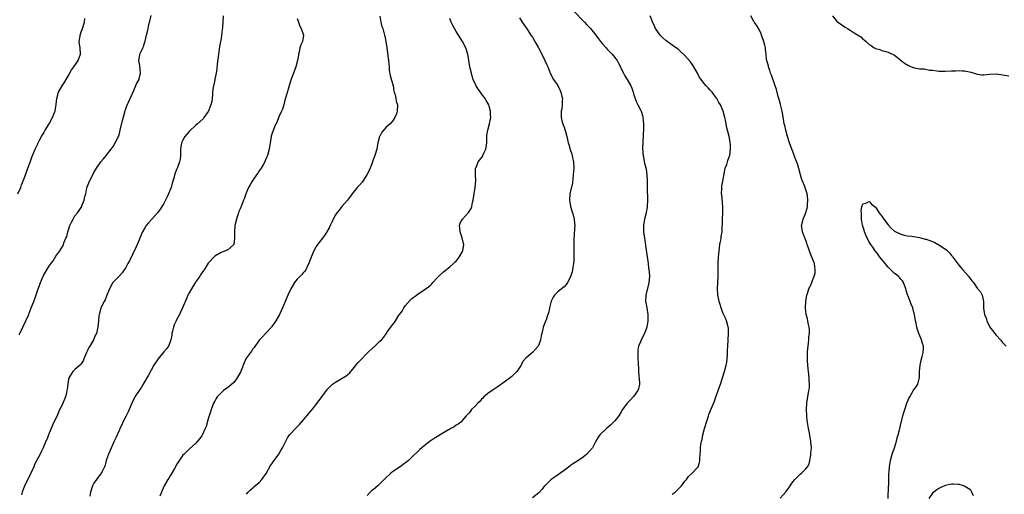
# Model space of a CAD drawing. Units: inches. Extents: x 2613000 to 2616000, y 1533000 to 1536000.
# Drawn here: x 2615090 to 2615400, y 1534016 to 1534166 of the extents above; entities that cross this region are included whole.
import ezdxf

# ---------------------------------------------------------------- set-up
doc = ezdxf.new("R2010")
doc.units = ezdxf.units.IN
doc.header["$MEASUREMENT"] = 0
doc.layers.add('LD26131533_10ft', color=133, linetype='Continuous')

msp = doc.modelspace()

# ---------------------------------------------------------------- linework, layer by layer
at = {"layer": 'LD26131533_10ft'}
for points, elevation in [([(2615264.25, 1534168.25), (2615267, 1534165.42), (2615267.45, 1534165), (2615268.2, 1534164.2), (2615269, 1534163.4), (2615269.19, 1534163.19), (2615269.36, 1534163), (2615270.94, 1534161), (2615271.79, 1534159.79), (2615272.48, 1534159), (2615273, 1534158.36), (2615274.24, 1534157), (2615274.58, 1534156.58), (2615275, 1534156.16), (2615275.55, 1534155.55), (2615276.09, 1534155), (2615277.66, 1534153), (2615278.15, 1534152.15), (2615278.71, 1534151), (2615279, 1534150.35), (2615279.66, 1534149), (2615280.14, 1534148.14), (2615280.89, 1534147), (2615282.03, 1534145), (2615282.27, 1534144.27), (2615282.76, 1534143), (2615283, 1534142.14), (2615283.37, 1534141), (2615283.81, 1534139.81), (2615284.21, 1534139), (2615285, 1534137.45), (2615285.21, 1534137), (2615285.65, 1534135.65), (2615285.81, 1534135), (2615285.93, 1534133.93), (2615285.98, 1534133), (2615285.99, 1534131.99), (2615285.89, 1534129), (2615285.77, 1534127.77), (2615285.76, 1534127), (2615285.67, 1534125.67), (2615285.74, 1534123.74), (2615285.84, 1534123), (2615286.05, 1534121.95), (2615286.21, 1534121), (2615286.78, 1534118.78), (2615287.09, 1534117), (2615287.17, 1534115.17), (2615287.14, 1534114.86), (2615287.15, 1534113), (2615287.21, 1534109), (2615287.14, 1534107), (2615287, 1534105.99), (2615286.85, 1534105.15), (2615286.84, 1534105), (2615286.35, 1534103), (2615285.98, 1534101), (2615285.95, 1534099.95), (2615285.97, 1534099), (2615286.28, 1534097), (2615286.41, 1534096.41), (2615286.67, 1534094.67), (2615287.11, 1534091.11), (2615287.42, 1534089), (2615287.6, 1534087.6), (2615287.7, 1534087), (2615287.76, 1534086.24), (2615287.83, 1534085), (2615287.66, 1534083), (2615287.53, 1534082.47), (2615286.71, 1534079), (2615286.67, 1534077), (2615286.69, 1534076.69), (2615287.04, 1534075), (2615287.38, 1534073), (2615287.32, 1534071), (2615287.02, 1534069), (2615286.34, 1534067), (2615285.3, 1534065), (2615285, 1534064.34), (2615284.47, 1534063), (2615284.25, 1534061.75), (2615284.23, 1534061), (2615284.26, 1534060.26), (2615284.24, 1534059), (2615284.27, 1534057.73), (2615284.31, 1534057), (2615284.38, 1534056.38), (2615284.42, 1534055), (2615284.55, 1534053.45), (2615284.62, 1534053), (2615284.73, 1534051), (2615284.44, 1534049.56), (2615284.26, 1534049), (2615283, 1534047.24), (2615282.78, 1534047), (2615281.89, 1534046.11), (2615280.87, 1534045), (2615279.43, 1534043), (2615279, 1534042.29), (2615278.19, 1534041), (2615277, 1534039.47), (2615276.55, 1534039), (2615275.76, 1534038.24), (2615275, 1534037.56), (2615274.3, 1534037), (2615272.26, 1534035), (2615271.72, 1534034.28), (2615270.96, 1534033.04), (2615269.92, 1534031), (2615269, 1534029.89), (2615268.2, 1534029), (2615267, 1534028.03), (2615265, 1534026.67), (2615263.95, 1534026.05), (2615263, 1534025.33), (2615262.79, 1534025.21), (2615261, 1534023.85), (2615258.15, 1534021.85), (2615256.9, 1534021), (2615255, 1534019.11), (2615254.87, 1534019), (2615254.05, 1534017.95), (2615253.21, 1534017), (2615253, 1534016.8), (2615251, 1534015.17)], 7980), ([(2615089.05, 1534111), (2615089.94, 1534113), (2615090.24, 1534113.76), (2615091, 1534115.8), (2615091.46, 1534117), (2615091.85, 1534118.15), (2615092.22, 1534119), (2615092.94, 1534120.94), (2615093.48, 1534122.52), (2615094.48, 1534125), (2615095, 1534126.07), (2615095.33, 1534126.67), (2615095.46, 1534127), (2615095.9, 1534127.9), (2615096.49, 1534129), (2615097, 1534129.91), (2615097.42, 1534130.58), (2615097.63, 1534131), (2615098.89, 1534133), (2615099.99, 1534135), (2615100.62, 1534136.62), (2615100.75, 1534137), (2615100.77, 1534137.23), (2615101, 1534138.4), (2615101.12, 1534139.12), (2615101.29, 1534141), (2615101.86, 1534143), (2615103.01, 1534145), (2615103.8, 1534146.2), (2615105, 1534148.28), (2615105.94, 1534150.06), (2615107, 1534151.42), (2615108.03, 1534153), (2615108.72, 1534155), (2615108.62, 1534157), (2615108.54, 1534157.46), (2615108.38, 1534159), (2615108.63, 1534160.63), (2615108.65, 1534161), (2615108.73, 1534161.27), (2615109, 1534161.95), (2615109.27, 1534162.73), (2615109.41, 1534163), (2615110.06, 1534165), (2615110.16, 1534166.16)], 8050), ([(2615089.47, 1534066.53), (2615089.65, 1534067), (2615090.56, 1534069), (2615091.56, 1534071), (2615092.47, 1534073), (2615092.61, 1534073.39), (2615093.27, 1534075), (2615094.04, 1534077), (2615094.56, 1534078.56), (2615095.42, 1534081), (2615095.88, 1534082.12), (2615096.18, 1534083), (2615097, 1534085.06), (2615098.12, 1534087), (2615099, 1534088.43), (2615100.13, 1534089.87), (2615101, 1534091.31), (2615102.22, 1534093), (2615103.27, 1534094.73), (2615103.4, 1534095), (2615103.57, 1534095.57), (2615104.18, 1534097), (2615104.44, 1534097.56), (2615104.74, 1534099), (2615105.44, 1534101), (2615105.92, 1534102.08), (2615106.43, 1534103), (2615107, 1534103.99), (2615107.78, 1534105), (2615108.3, 1534105.7), (2615109.15, 1534107), (2615109.23, 1534107.23), (2615109.97, 1534109), (2615110.15, 1534110.15), (2615110.41, 1534111), (2615110.81, 1534112.81), (2615111, 1534113.4), (2615111.62, 1534115), (2615112.63, 1534117), (2615113, 1534117.68), (2615113.48, 1534118.52), (2615113.78, 1534119), (2615115.15, 1534121), (2615115.97, 1534122.03), (2615117, 1534123.19), (2615118.4, 1534125), (2615119, 1534125.84), (2615119.72, 1534127), (2615120.68, 1534129), (2615121, 1534130), (2615121.29, 1534131), (2615121.98, 1534134.03), (2615122.68, 1534136.68), (2615122.8, 1534137.2), (2615123, 1534137.78), (2615123.32, 1534138.68), (2615125.56, 1534143.56), (2615126.43, 1534145.57), (2615127.18, 1534147), (2615127.23, 1534147.23), (2615127.68, 1534149), (2615127.42, 1534151.42), (2615127.14, 1534153), (2615127.39, 1534154.61), (2615127.47, 1534155), (2615127.81, 1534155.81), (2615128.39, 1534157), (2615128.61, 1534157.39), (2615129, 1534158.8), (2615129.06, 1534158.94), (2615129.09, 1534159.09), (2615129.59, 1534161), (2615129.9, 1534162.1), (2615130.03, 1534163), (2615130.31, 1534164.31), (2615130.61, 1534165.39), (2615131, 1534167.14)], 8040), ([(2615153.71, 1534167), (2615153.58, 1534165), (2615153.43, 1534163.43), (2615153.4, 1534162.6), (2615153.19, 1534161), (2615153, 1534159.9), (2615152.86, 1534159), (2615152.57, 1534157.43), (2615152.44, 1534156.44), (2615152.21, 1534155), (2615151.82, 1534151.82), (2615151.7, 1534150.3), (2615151.48, 1534149), (2615151.08, 1534147.08), (2615151.07, 1534146.93), (2615150.72, 1534145.28), (2615150.61, 1534145), (2615150.52, 1534144.52), (2615150.35, 1534143), (2615150.33, 1534142.33), (2615150.22, 1534141), (2615150.1, 1534140.1), (2615149.83, 1534139), (2615149.57, 1534138.43), (2615149.06, 1534137), (2615149, 1534136.89), (2615147.64, 1534135), (2615147.36, 1534134.64), (2615145.64, 1534133), (2615145, 1534132.48), (2615143.23, 1534130.77), (2615143, 1534130.56), (2615141.65, 1534129), (2615141, 1534127.88), (2615140.54, 1534127), (2615140.32, 1534125.68), (2615140.25, 1534125), (2615140.25, 1534123), (2615140.13, 1534121.87), (2615139.97, 1534121), (2615139.26, 1534119.26), (2615139.17, 1534119), (2615139, 1534118.63), (2615138.53, 1534117.47), (2615138.4, 1534117), (2615138.22, 1534116.22), (2615137.87, 1534115), (2615137.65, 1534114.35), (2615137.28, 1534113), (2615137, 1534112.27), (2615136.46, 1534111), (2615136, 1534110), (2615135, 1534107.95), (2615133.85, 1534106.15), (2615133, 1534104.99), (2615131.19, 1534103), (2615130.16, 1534101.84), (2615129.48, 1534101), (2615129, 1534100.22), (2615128.33, 1534099), (2615127.9, 1534098.1), (2615127.47, 1534097), (2615127, 1534096), (2615126.26, 1534094.26), (2615124.19, 1534089.81), (2615123.68, 1534089), (2615123, 1534087.71), (2615121.93, 1534086.07), (2615121, 1534085.14), (2615120.94, 1534085.06), (2615119, 1534083.09), (2615118.93, 1534083), (2615117.86, 1534081), (2615117.09, 1534079), (2615116.48, 1534077.52), (2615116.18, 1534077), (2615115.2, 1534075), (2615114.72, 1534073.27), (2615114.63, 1534073), (2615114.56, 1534072.56), (2615114.39, 1534071), (2615114.21, 1534069), (2615114, 1534068), (2615113.76, 1534067), (2615113.49, 1534066.51), (2615112.86, 1534065), (2615111.68, 1534063), (2615111.44, 1534062.56), (2615111, 1534061.57), (2615110.69, 1534061), (2615110.42, 1534060.42), (2615109.85, 1534059), (2615109.63, 1534058.37), (2615109, 1534057.44), (2615108.84, 1534057.16), (2615107, 1534055.64), (2615106.4, 1534055), (2615105.8, 1534054.2), (2615105.12, 1534053), (2615105, 1534052.5), (2615104.73, 1534051), (2615104.52, 1534049.48), (2615104.48, 1534049), (2615104.35, 1534048.35), (2615104, 1534047), (2615103.68, 1534046.32), (2615103.19, 1534045), (2615101.86, 1534042.14), (2615101.37, 1534041), (2615100.39, 1534039), (2615099.91, 1534038.09), (2615098.65, 1534035), (2615098.22, 1534033.78), (2615097.88, 1534033), (2615097.04, 1534030.96), (2615096.36, 1534029.64), (2615096.05, 1534029), (2615095, 1534027.06), (2615094.33, 1534025.67), (2615094.04, 1534025), (2615093, 1534022.76), (2615092.45, 1534021.55), (2615091.16, 1534019), (2615091, 1534018.63), (2615090.41, 1534017), (2615090.19, 1534016.19)], 8030), ([(2615177, 1534166.25), (2615177.36, 1534165), (2615177.8, 1534163.8), (2615178.28, 1534163), (2615178.99, 1534161), (2615178.63, 1534159), (2615178.1, 1534157.9), (2615177.83, 1534157), (2615177.61, 1534155.61), (2615177.43, 1534155), (2615177.35, 1534154.65), (2615177.1, 1534153), (2615176.54, 1534151), (2615176.17, 1534149.83), (2615175.78, 1534149), (2615175.05, 1534147.05), (2615174.6, 1534145.4), (2615174.24, 1534144.24), (2615173, 1534140.03), (2615172.72, 1534139), (2615172.33, 1534137.67), (2615172.01, 1534137), (2615171.2, 1534135.2), (2615170.52, 1534133.48), (2615170.27, 1534133), (2615169.71, 1534131.71), (2615169, 1534129.72), (2615168.83, 1534129.17), (2615168.78, 1534129), (2615168.42, 1534127), (2615168.22, 1534125.78), (2615168.12, 1534125), (2615167.6, 1534123), (2615167.43, 1534122.57), (2615167, 1534121.69), (2615166.74, 1534121), (2615166.34, 1534120.34), (2615165.59, 1534119), (2615165, 1534118.17), (2615164.56, 1534117.44), (2615164.21, 1534117), (2615162.8, 1534115), (2615162.17, 1534113.82), (2615161.64, 1534113), (2615160.78, 1534111), (2615160.36, 1534109.64), (2615160.07, 1534109), (2615159.31, 1534107), (2615159.2, 1534106.8), (2615159, 1534106.29), (2615158.65, 1534105.35), (2615158.54, 1534105), (2615158.31, 1534104.31), (2615157.83, 1534103), (2615157.33, 1534101), (2615157.2, 1534099), (2615157.27, 1534097), (2615157.02, 1534095), (2615157, 1534094.96), (2615155.98, 1534094.02), (2615155, 1534093.25), (2615154.83, 1534093.17), (2615154.37, 1534093), (2615153, 1534092.51), (2615151, 1534091.36), (2615149, 1534089.11), (2615147.68, 1534087), (2615147, 1534086.1), (2615146.57, 1534085.43), (2615146.32, 1534085), (2615145, 1534083.15), (2615143.69, 1534081), (2615143, 1534079.73), (2615142.59, 1534079), (2615142.21, 1534078.21), (2615140.92, 1534075), (2615140.29, 1534073.71), (2615139.98, 1534073), (2615139, 1534071.31), (2615138.84, 1534071), (2615138.27, 1534069.73), (2615137.99, 1534069), (2615137.71, 1534067.71), (2615137.56, 1534067), (2615137.52, 1534066.48), (2615137.25, 1534065), (2615137, 1534064.31), (2615136.44, 1534063), (2615135.85, 1534062.15), (2615135, 1534061.14), (2615133.25, 1534059), (2615131.89, 1534057), (2615130.14, 1534053.86), (2615129.68, 1534053), (2615128.48, 1534051), (2615127.94, 1534050.06), (2615127.18, 1534049), (2615125.92, 1534047), (2615125, 1534045.25), (2615123.73, 1534042.27), (2615123, 1534040.83), (2615122.13, 1534039), (2615121.82, 1534038.18), (2615121.16, 1534037), (2615121, 1534036.67), (2615119.88, 1534034.12), (2615119.36, 1534033), (2615119, 1534032.3), (2615117.59, 1534029), (2615117, 1534027.28), (2615116.89, 1534027), (2615116.51, 1534025.49), (2615116.3, 1534025), (2615115.54, 1534023.54), (2615115.29, 1534023), (2615115, 1534022.59), (2615113.77, 1534021), (2615113, 1534019.81), (2615112.53, 1534019), (2615111.86, 1534017), (2615111.69, 1534015.69)], 8020), ([(2615203, 1534166.92), (2615203.33, 1534165), (2615203.67, 1534163.67), (2615203.89, 1534163), (2615204.49, 1534161), (2615204.59, 1534160.59), (2615204.92, 1534159), (2615205.21, 1534157), (2615205.41, 1534155.41), (2615205.55, 1534154.44), (2615205.71, 1534153), (2615205.78, 1534151.78), (2615205.9, 1534151), (2615205.95, 1534149.95), (2615206.25, 1534148.25), (2615207.14, 1534145), (2615207.43, 1534143.43), (2615207.55, 1534143), (2615207.83, 1534142.17), (2615208.04, 1534141), (2615208.13, 1534140.13), (2615208.56, 1534139), (2615208.47, 1534137), (2615208.22, 1534136.22), (2615207.74, 1534135), (2615207, 1534133.87), (2615206.21, 1534133), (2615205, 1534132), (2615203.65, 1534130.35), (2615203, 1534129.15), (2615202.93, 1534129), (2615202.36, 1534127), (2615202.13, 1534125.87), (2615202.01, 1534125), (2615201.43, 1534123), (2615201.32, 1534122.68), (2615201, 1534121.98), (2615200.68, 1534121), (2615200.46, 1534120.46), (2615199.68, 1534118.32), (2615198.95, 1534117), (2615197.63, 1534115), (2615197.4, 1534114.6), (2615196.45, 1534113.55), (2615195.83, 1534113), (2615195, 1534111.91), (2615194.25, 1534111), (2615193.72, 1534110.28), (2615192.85, 1534109), (2615191, 1534106.99), (2615190.15, 1534105.85), (2615189.43, 1534105), (2615189, 1534104.32), (2615188.32, 1534103), (2615187.92, 1534102.08), (2615187.41, 1534101), (2615187, 1534100.25), (2615186.35, 1534099), (2615185.8, 1534098.2), (2615184.97, 1534097.03), (2615183.36, 1534095), (2615183, 1534094.4), (2615182.2, 1534093), (2615181.39, 1534091), (2615181.31, 1534090.69), (2615181, 1534089.94), (2615180.66, 1534089), (2615180.25, 1534088.25), (2615179.65, 1534087), (2615179.4, 1534086.6), (2615179, 1534086.21), (2615178.46, 1534085.54), (2615177.92, 1534085), (2615177, 1534084.05), (2615176.16, 1534083), (2615174.97, 1534081.03), (2615174.03, 1534079), (2615173, 1534076.5), (2615172.35, 1534075), (2615171.9, 1534074.1), (2615171.4, 1534073), (2615170.25, 1534071), (2615169, 1534069.16), (2615168.88, 1534069), (2615167.04, 1534066.96), (2615166.07, 1534065.93), (2615165, 1534064.87), (2615163.42, 1534062.58), (2615163, 1534062.1), (2615162.56, 1534061.44), (2615162.23, 1534061), (2615161, 1534059.26), (2615160.84, 1534059), (2615160.25, 1534057.75), (2615159.34, 1534055.34), (2615159.19, 1534055), (2615158.09, 1534053), (2615157, 1534051.58), (2615156.38, 1534051), (2615155.63, 1534050.37), (2615155, 1534049.9), (2615154.47, 1534049.53), (2615153.78, 1534049), (2615153, 1534048.31), (2615151.76, 1534047), (2615151.46, 1534046.54), (2615151, 1534045.68), (2615150.67, 1534045), (2615149.93, 1534043), (2615149.72, 1534042.28), (2615149.26, 1534041), (2615149, 1534040.05), (2615148.3, 1534037.7), (2615148.04, 1534037), (2615147.09, 1534034.91), (2615147, 1534034.76), (2615146.23, 1534033.77), (2615145.6, 1534033), (2615145, 1534032.35), (2615143.23, 1534030.77), (2615141.4, 1534029), (2615141, 1534028.59), (2615139.51, 1534026.48), (2615139, 1534025.66), (2615138.68, 1534025), (2615138.22, 1534024.22), (2615137.35, 1534022.65), (2615137, 1534022.16), (2615136.58, 1534021.42), (2615136.27, 1534021), (2615135.11, 1534019), (2615135, 1534018.77), (2615134.3, 1534017), (2615133.76, 1534015.76)], 8010), ([(2615161, 1534016.3), (2615161.58, 1534017), (2615162.29, 1534017.71), (2615163, 1534018.33), (2615163.37, 1534018.63), (2615165, 1534020.07), (2615165.87, 1534021), (2615167.16, 1534022.84), (2615168.59, 1534025.41), (2615169, 1534025.95), (2615169.42, 1534026.58), (2615171.19, 1534029), (2615171.85, 1534030.15), (2615172.37, 1534031), (2615173.38, 1534033), (2615173.94, 1534034.06), (2615174.57, 1534035), (2615175, 1534035.51), (2615176.4, 1534037), (2615177.72, 1534038.28), (2615179, 1534039.75), (2615180.05, 1534041), (2615181.7, 1534043), (2615183.28, 1534045), (2615185, 1534047.4), (2615186.18, 1534049), (2615186.55, 1534049.45), (2615187, 1534049.94), (2615187.54, 1534050.46), (2615188.14, 1534051), (2615189, 1534051.66), (2615190.57, 1534052.57), (2615192.42, 1534053.58), (2615193.48, 1534054.52), (2615193.83, 1534055), (2615195, 1534056.38), (2615195.46, 1534057), (2615196.18, 1534057.82), (2615197, 1534058.72), (2615199, 1534060.76), (2615201, 1534062.62), (2615201.21, 1534062.79), (2615201.45, 1534063), (2615203, 1534064.54), (2615203.52, 1534065), (2615204.24, 1534065.76), (2615205, 1534066.9), (2615205.05, 1534066.95), (2615205.23, 1534067.23), (2615207, 1534069.74), (2615207.62, 1534070.38), (2615207.89, 1534071), (2615209, 1534072.74), (2615209.17, 1534073), (2615209.98, 1534074.02), (2615210.52, 1534075), (2615211, 1534075.69), (2615212.54, 1534077.46), (2615213, 1534077.92), (2615215, 1534079.36), (2615217, 1534080.68), (2615218.33, 1534081.67), (2615219, 1534082.34), (2615219.35, 1534082.65), (2615219.63, 1534083), (2615221, 1534084.46), (2615221.53, 1534085), (2615223, 1534086.41), (2615225, 1534087.93), (2615226.21, 1534089), (2615226.6, 1534089.4), (2615227, 1534089.78), (2615227.93, 1534091), (2615229, 1534092.76), (2615229.13, 1534093), (2615229.43, 1534095), (2615229.3, 1534095.3), (2615228.94, 1534097.06), (2615228.27, 1534099), (2615228.16, 1534100.16), (2615228.05, 1534101), (2615228.31, 1534101.69), (2615229.02, 1534103), (2615230.93, 1534105.07), (2615231.7, 1534106.3), (2615231.95, 1534107), (2615232.19, 1534108.19), (2615232.41, 1534109), (2615232.73, 1534111), (2615233.01, 1534113), (2615233.16, 1534115.16), (2615233.09, 1534117), (2615233.13, 1534118.87), (2615233.15, 1534119), (2615233.28, 1534119.28), (2615233.95, 1534121), (2615234.39, 1534121.61), (2615235.26, 1534122.74), (2615235.43, 1534123), (2615235.74, 1534123.74), (2615236.37, 1534125), (2615236.49, 1534125.51), (2615236.64, 1534127), (2615236.67, 1534128.67), (2615236.7, 1534129.3), (2615236.96, 1534131), (2615237.5, 1534133), (2615237.62, 1534133.62), (2615237.94, 1534135), (2615237.82, 1534135.82), (2615237.83, 1534137), (2615237.41, 1534138.59), (2615237.26, 1534139), (2615237, 1534139.56), (2615236.42, 1534140.42), (2615236.13, 1534141), (2615235, 1534142.52), (2615234.63, 1534143), (2615233.9, 1534143.9), (2615233.29, 1534145), (2615232.39, 1534147), (2615232.05, 1534148.05), (2615231.8, 1534149), (2615231.44, 1534150.56), (2615231.35, 1534151), (2615231.04, 1534153), (2615230.69, 1534155), (2615230.02, 1534157), (2615228.99, 1534159), (2615227.73, 1534161), (2615227, 1534162.14), (2615225.95, 1534163.95), (2615225.48, 1534165), (2615225, 1534166.23)], 8000), ([(2615247, 1534166.39), (2615247.8, 1534165), (2615248.29, 1534164.29), (2615249, 1534163.37), (2615249.13, 1534163.13), (2615250.54, 1534161), (2615251, 1534160.34), (2615251.8, 1534159), (2615252.95, 1534157), (2615254.02, 1534155), (2615254.98, 1534153), (2615255.61, 1534151.61), (2615255.87, 1534151), (2615256.73, 1534148.73), (2615257.67, 1534147), (2615259, 1534145.13), (2615259.7, 1534143.7), (2615259.99, 1534143), (2615260.33, 1534141.67), (2615260.47, 1534141), (2615260.4, 1534140.4), (2615260.44, 1534139), (2615260.26, 1534137.74), (2615260.07, 1534137), (2615260.03, 1534135), (2615260.41, 1534133.59), (2615260.61, 1534133), (2615260.74, 1534132.74), (2615261, 1534131.97), (2615261.26, 1534131.26), (2615261.41, 1534130.59), (2615261.86, 1534129), (2615262.09, 1534128.09), (2615262.33, 1534127), (2615262.47, 1534126.48), (2615262.92, 1534124.92), (2615263.44, 1534123.44), (2615263.56, 1534123), (2615263.68, 1534122.32), (2615263.96, 1534121), (2615264.03, 1534119), (2615263.99, 1534118.01), (2615263.89, 1534117), (2615263.7, 1534115.7), (2615263.61, 1534114.39), (2615262.85, 1534111), (2615262.65, 1534109), (2615262.98, 1534107), (2615263.64, 1534105), (2615263.96, 1534103.96), (2615264.18, 1534103), (2615264.26, 1534101.74), (2615264.33, 1534101), (2615264.3, 1534100.3), (2615264.13, 1534097.87), (2615264.08, 1534097), (2615264.03, 1534095), (2615264.03, 1534093.97), (2615264.08, 1534091), (2615264.05, 1534089.95), (2615263.99, 1534089), (2615263.74, 1534087.74), (2615263.65, 1534087), (2615263.56, 1534086.44), (2615263, 1534084.77), (2615262.03, 1534083), (2615261.64, 1534082.36), (2615261, 1534081.69), (2615260.64, 1534081.36), (2615260.14, 1534081), (2615259, 1534080.07), (2615258.02, 1534079), (2615257.58, 1534078.42), (2615257, 1534077.4), (2615256.88, 1534077.12), (2615256.78, 1534076.78), (2615256.35, 1534075), (2615256.16, 1534073.84), (2615255.92, 1534073), (2615255.22, 1534071), (2615255.15, 1534070.85), (2615254.46, 1534069), (2615254.33, 1534068.33), (2615253.96, 1534067), (2615253.76, 1534066.24), (2615253.57, 1534065), (2615253, 1534063.35), (2615252.82, 1534063), (2615251.95, 1534062.05), (2615251.03, 1534061), (2615249, 1534059.23), (2615247.95, 1534058.05), (2615247.47, 1534057), (2615246.16, 1534055), (2615245, 1534053.85), (2615244.56, 1534053.44), (2615244.03, 1534053), (2615243, 1534052.23), (2615241.28, 1534051), (2615241.13, 1534050.87), (2615241, 1534050.79), (2615239.98, 1534050.02), (2615238.34, 1534049), (2615237, 1534048.03), (2615235.74, 1534047), (2615235.39, 1534046.61), (2615235, 1534046.23), (2615234.42, 1534045.58), (2615233.83, 1534045), (2615233, 1534044.05), (2615231.89, 1534043), (2615231.52, 1534042.48), (2615231, 1534041.86), (2615230.22, 1534041), (2615228.5, 1534039), (2615227.63, 1534038.37), (2615227, 1534038.07), (2615226.4, 1534037.6), (2615225.35, 1534037), (2615225, 1534036.83), (2615224.63, 1534036.63), (2615223, 1534035.69), (2615220.14, 1534033.86), (2615218.86, 1534033), (2615217, 1534031.62), (2615216.23, 1534031), (2615215.59, 1534030.41), (2615213, 1534027.91), (2615212.01, 1534027), (2615211.46, 1534026.54), (2615210.33, 1534025.67), (2615209.39, 1534025), (2615207, 1534023.39), (2615206.49, 1534023), (2615204.68, 1534021.32), (2615203, 1534019.62), (2615202.32, 1534019), (2615201, 1534017.86), (2615200.51, 1534017.49), (2615200, 1534017), (2615199, 1534015.92)], 7990), ([(2615295, 1534016.3), (2615295.92, 1534017), (2615297, 1534018), (2615297.95, 1534019), (2615299, 1534020.42), (2615299.48, 1534021), (2615300.13, 1534021.87), (2615301.35, 1534023), (2615303, 1534024.79), (2615303.15, 1534025), (2615303.62, 1534026.38), (2615303.77, 1534027), (2615303.73, 1534027.73), (2615303.8, 1534029), (2615303.96, 1534030.04), (2615303.92, 1534031), (2615304.03, 1534032.03), (2615304.3, 1534033), (2615304.46, 1534033.54), (2615304.7, 1534035), (2615305.17, 1534037), (2615305.81, 1534039), (2615306.25, 1534040.25), (2615306.48, 1534041), (2615306.56, 1534041.44), (2615307.44, 1534043.44), (2615308.34, 1534045.66), (2615308.8, 1534047), (2615309, 1534047.53), (2615309.47, 1534049), (2615310.21, 1534051), (2615310.88, 1534053), (2615311.52, 1534055), (2615312.06, 1534057), (2615312.2, 1534057.8), (2615312.35, 1534059), (2615312.39, 1534060.39), (2615312.46, 1534061.54), (2615312.51, 1534063), (2615312.68, 1534065), (2615312.8, 1534067), (2615312.7, 1534068.7), (2615312.66, 1534069), (2615312.49, 1534069.51), (2615312.1, 1534071), (2615311.8, 1534071.8), (2615311, 1534073.52), (2615310.45, 1534075), (2615310.09, 1534076.09), (2615309.83, 1534077), (2615309.67, 1534077.67), (2615309.39, 1534079), (2615309.35, 1534079.35), (2615309.25, 1534081), (2615309.35, 1534083), (2615309.49, 1534085), (2615309.51, 1534085.51), (2615309.52, 1534087.52), (2615309.51, 1534089), (2615309.58, 1534091), (2615309.76, 1534093), (2615309.91, 1534093.91), (2615310.07, 1534095), (2615310.36, 1534096.36), (2615310.46, 1534097), (2615310.49, 1534097.51), (2615310.71, 1534099), (2615310.87, 1534102.87), (2615310.98, 1534105), (2615310.96, 1534107), (2615310.66, 1534110.66), (2615310.59, 1534111), (2615310.65, 1534112.65), (2615310.62, 1534113), (2615310.65, 1534113.35), (2615310.92, 1534115), (2615311.59, 1534118.41), (2615311.75, 1534119), (2615312.22, 1534120.22), (2615312.54, 1534121.46), (2615313, 1534122.63), (2615313.12, 1534123), (2615313.4, 1534125), (2615313.37, 1534126.63), (2615313.32, 1534127), (2615313.26, 1534127.26), (2615312.98, 1534129), (2615312.45, 1534131), (2615312.16, 1534132.16), (2615311.99, 1534133), (2615311.78, 1534134.22), (2615311.62, 1534135), (2615311.09, 1534137), (2615310.2, 1534139), (2615309.75, 1534139.75), (2615309.07, 1534141), (2615309, 1534141.1), (2615307.56, 1534143), (2615307, 1534143.62), (2615306.32, 1534144.32), (2615305.77, 1534145), (2615305, 1534145.85), (2615304.18, 1534147), (2615303.66, 1534147.66), (2615302.97, 1534149), (2615301.84, 1534151), (2615301, 1534152.23), (2615300.66, 1534152.66), (2615299, 1534154.56), (2615297.75, 1534155.75), (2615297, 1534156.43), (2615296.68, 1534156.68), (2615295, 1534157.82), (2615293, 1534159.24), (2615292.11, 1534160.11), (2615291.24, 1534161), (2615291, 1534161.28), (2615289.82, 1534163), (2615289.54, 1534163.54), (2615288.83, 1534165.17), (2615288.1, 1534167)], 7970), ([(2615329, 1534015.13), (2615330.86, 1534017.14), (2615331.7, 1534018.3), (2615332.16, 1534019), (2615333, 1534020.22), (2615333.62, 1534021), (2615335, 1534022.38), (2615335.34, 1534022.66), (2615335.69, 1534023), (2615337, 1534024.23), (2615337.57, 1534025), (2615338.1, 1534025.9), (2615338.38, 1534027), (2615338.64, 1534028.64), (2615338.71, 1534029), (2615338.72, 1534029.28), (2615338.83, 1534031), (2615338.72, 1534032.72), (2615338.69, 1534033), (2615338.12, 1534036.12), (2615337.92, 1534037), (2615337.69, 1534038.31), (2615337.59, 1534039), (2615337.54, 1534039.54), (2615337.38, 1534041), (2615337.31, 1534043), (2615337.43, 1534045), (2615337.63, 1534046.37), (2615338.09, 1534049), (2615338.2, 1534049.8), (2615338.25, 1534051), (2615338.14, 1534052.14), (2615338.14, 1534053), (2615337.9, 1534055), (2615337.84, 1534055.84), (2615337.7, 1534057), (2615337.61, 1534058.39), (2615337.58, 1534059), (2615337.58, 1534059.58), (2615337.61, 1534061), (2615337.76, 1534062.24), (2615337.82, 1534063), (2615337.97, 1534063.97), (2615338.09, 1534065), (2615338.08, 1534065.92), (2615338.23, 1534067), (2615338.24, 1534068.24), (2615338.11, 1534069), (2615337.81, 1534070.19), (2615337.7, 1534071), (2615337.59, 1534071.59), (2615337.23, 1534073), (2615337.01, 1534075.01), (2615337.09, 1534077), (2615337.42, 1534079), (2615337.58, 1534079.58), (2615338.04, 1534081), (2615338.4, 1534081.6), (2615338.94, 1534083), (2615339, 1534083.11), (2615339.76, 1534085), (2615340.04, 1534085.96), (2615340.06, 1534087), (2615339.88, 1534087.88), (2615339.78, 1534089), (2615339.02, 1534091), (2615338.42, 1534092.42), (2615337.5, 1534095), (2615337.42, 1534095.42), (2615337, 1534096.62), (2615336.9, 1534096.9), (2615336.71, 1534097.29), (2615336.09, 1534099), (2615335.97, 1534099.97), (2615335.75, 1534101), (2615336, 1534102), (2615336.22, 1534103), (2615337, 1534104.78), (2615337.52, 1534106.48), (2615337.58, 1534107), (2615337.57, 1534107.57), (2615337.73, 1534109), (2615337.59, 1534110.41), (2615337.5, 1534111), (2615337, 1534112.57), (2615336.77, 1534113.23), (2615336.04, 1534115), (2615335.77, 1534115.77), (2615335.41, 1534117), (2615334.9, 1534118.9), (2615334.45, 1534120.45), (2615333.76, 1534122.24), (2615333.36, 1534123.36), (2615333, 1534124.25), (2615332.67, 1534125), (2615331.93, 1534127), (2615331.31, 1534129), (2615330.76, 1534131), (2615330.44, 1534132.44), (2615330.32, 1534133), (2615330.2, 1534133.8), (2615329.81, 1534135.81), (2615329.61, 1534137), (2615329.12, 1534139.12), (2615328.7, 1534140.7), (2615328.42, 1534141.58), (2615327.82, 1534143.82), (2615327.45, 1534145), (2615326.3, 1534148.3), (2615326.01, 1534149), (2615325.81, 1534149.81), (2615325.31, 1534151), (2615325.29, 1534151.29), (2615324.85, 1534152.85), (2615324.77, 1534153), (2615324.73, 1534153.27), (2615324.59, 1534155), (2615324.39, 1534156.39), (2615324.37, 1534157), (2615324.22, 1534157.78), (2615323.87, 1534159), (2615323.19, 1534161), (2615323, 1534161.43), (2615322.21, 1534163), (2615321.76, 1534163.76), (2615321, 1534164.83), (2615320.86, 1534165), (2615320.76, 1534165.24), (2615319.83, 1534167)], 7960), ([(2615345.45, 1534167), (2615347, 1534165.14), (2615347.13, 1534165), (2615348.29, 1534164.29), (2615349, 1534163.83), (2615349.51, 1534163.51), (2615350.23, 1534163), (2615351, 1534162.56), (2615352.32, 1534161.68), (2615354.39, 1534160.39), (2615355, 1534159.74), (2615355.5, 1534159.5), (2615356.04, 1534159), (2615357, 1534158.04), (2615357.71, 1534157.71), (2615358.65, 1534157), (2615358.87, 1534156.87), (2615359, 1534156.75), (2615360.39, 1534156.39), (2615361, 1534156.12), (2615361.9, 1534155.9), (2615363, 1534155.59), (2615363.39, 1534155.39), (2615365, 1534154.67), (2615367, 1534153.11), (2615367.11, 1534153), (2615368.15, 1534152.15), (2615369.39, 1534151.39), (2615370.8, 1534150.8), (2615371, 1534150.73), (2615371.35, 1534150.65), (2615373, 1534150.38), (2615374.33, 1534150.33), (2615376.03, 1534149.97), (2615377, 1534149.9), (2615378.3, 1534149.7), (2615379, 1534149.62), (2615381, 1534149.57), (2615383, 1534149.69), (2615384.26, 1534149.74), (2615385, 1534149.79), (2615386.28, 1534149.72), (2615387, 1534149.74), (2615388.61, 1534149.39), (2615389, 1534149.33), (2615390.09, 1534149), (2615390.75, 1534148.75), (2615391, 1534148.69), (2615392.47, 1534148.47), (2615393, 1534148.44), (2615395, 1534148.62), (2615397, 1534148.72), (2615398.52, 1534148.52), (2615399, 1534148.47), (2615401, 1534148.15)], 7960), ([(2615363.06, 1534015), (2615363.12, 1534018.88), (2615363.17, 1534019.17), (2615363.25, 1534022.75), (2615363.37, 1534023.37), (2615363.48, 1534025), (2615363.64, 1534026.36), (2615363.75, 1534027), (2615364.27, 1534029), (2615365.02, 1534031), (2615365.62, 1534033), (2615365.85, 1534034.15), (2615366.12, 1534035), (2615366.57, 1534036.57), (2615366.64, 1534037), (2615367.11, 1534038.89), (2615367.22, 1534039.22), (2615367.64, 1534041), (2615367.93, 1534042.07), (2615368.22, 1534043), (2615368.92, 1534045), (2615369.56, 1534046.44), (2615369.84, 1534047), (2615371, 1534049.12), (2615371.85, 1534050.15), (2615372.34, 1534051), (2615372.74, 1534052.74), (2615372.83, 1534053), (2615372.85, 1534053.15), (2615372.89, 1534055), (2615373.05, 1534057), (2615373.4, 1534058.6), (2615373.73, 1534059.73), (2615374.07, 1534061), (2615374.09, 1534062.09), (2615374.13, 1534063), (2615373.81, 1534063.81), (2615373.5, 1534065), (2615373, 1534066.24), (2615372.67, 1534067), (2615372.22, 1534068.22), (2615372.03, 1534069), (2615371.79, 1534070.21), (2615371.61, 1534071), (2615371.26, 1534073), (2615371, 1534074.03), (2615370.73, 1534075), (2615370.2, 1534076.2), (2615369.93, 1534077), (2615369.3, 1534078.7), (2615369.1, 1534079.1), (2615368.63, 1534080.63), (2615368.59, 1534081), (2615367.82, 1534083), (2615367.51, 1534083.51), (2615367, 1534084.07), (2615366.58, 1534084.58), (2615366.18, 1534085), (2615365.54, 1534085.54), (2615365, 1534085.91), (2615363.86, 1534087), (2615363.45, 1534087.45), (2615363, 1534087.88), (2615362.06, 1534089), (2615361, 1534090.33), (2615360.44, 1534091), (2615359.9, 1534091.9), (2615359, 1534092.86), (2615358.89, 1534093), (2615358.18, 1534094.18), (2615357.52, 1534095), (2615357.37, 1534095.37), (2615357, 1534095.88), (2615356.4, 1534097), (2615355.59, 1534099), (2615355.49, 1534099.49), (2615355, 1534100.8), (2615354.93, 1534101.07), (2615354.65, 1534103), (2615354.65, 1534104.65), (2615354.57, 1534105), (2615354.5, 1534105.5), (2615354.77, 1534107), (2615355, 1534107.81), (2615356, 1534108), (2615357, 1534108.59), (2615357.76, 1534107.76), (2615359, 1534106.81), (2615360.22, 1534105), (2615360.51, 1534104.51), (2615361, 1534103.95), (2615361.63, 1534103), (2615363, 1534101.18), (2615364.05, 1534100.05), (2615365, 1534099.25), (2615367, 1534098.21), (2615368.03, 1534097.97), (2615369, 1534097.77), (2615370.42, 1534097.58), (2615372.83, 1534097.17), (2615374.71, 1534096.71), (2615375, 1534096.67), (2615377, 1534095.96), (2615377.66, 1534095.66), (2615379, 1534094.9), (2615381.36, 1534093.36), (2615381.66, 1534093), (2615382.33, 1534092.33), (2615383, 1534091.52), (2615383.22, 1534091.22), (2615383.33, 1534091), (2615384.91, 1534088.91), (2615385.82, 1534087.82), (2615386.55, 1534087), (2615388.26, 1534085), (2615389, 1534083.97), (2615389.47, 1534083.47), (2615389.83, 1534083), (2615391, 1534081.28), (2615391.27, 1534081), (2615392.06, 1534080.06), (2615392.62, 1534079), (2615393.04, 1534077), (2615393.07, 1534075.07), (2615393.05, 1534074.95), (2615393.34, 1534073), (2615393.81, 1534071.81), (2615394.02, 1534071), (2615395, 1534069.01), (2615395.9, 1534067.9), (2615396.57, 1534067), (2615397, 1534066.4), (2615398.36, 1534065), (2615399, 1534064.1), (2615399.57, 1534063.57), (2615400.12, 1534063)], 7950), ([(2615389.84, 1534015.84), (2615389.37, 1534017), (2615389, 1534017.57), (2615387.36, 1534018.64), (2615387, 1534018.91), (2615386.74, 1534019), (2615385.36, 1534019.36), (2615385, 1534019.4), (2615383.51, 1534019.51), (2615383, 1534019.49), (2615381, 1534019.1), (2615379.58, 1534018.42), (2615379, 1534018.18), (2615378.3, 1534017.7), (2615377.41, 1534017), (2615377, 1534016.65), (2615375.79, 1534015)], 7940)]:
    msp.add_lwpolyline(points, dxfattribs=dict(at, elevation=elevation))

doc.saveas('drawing.dxf')
